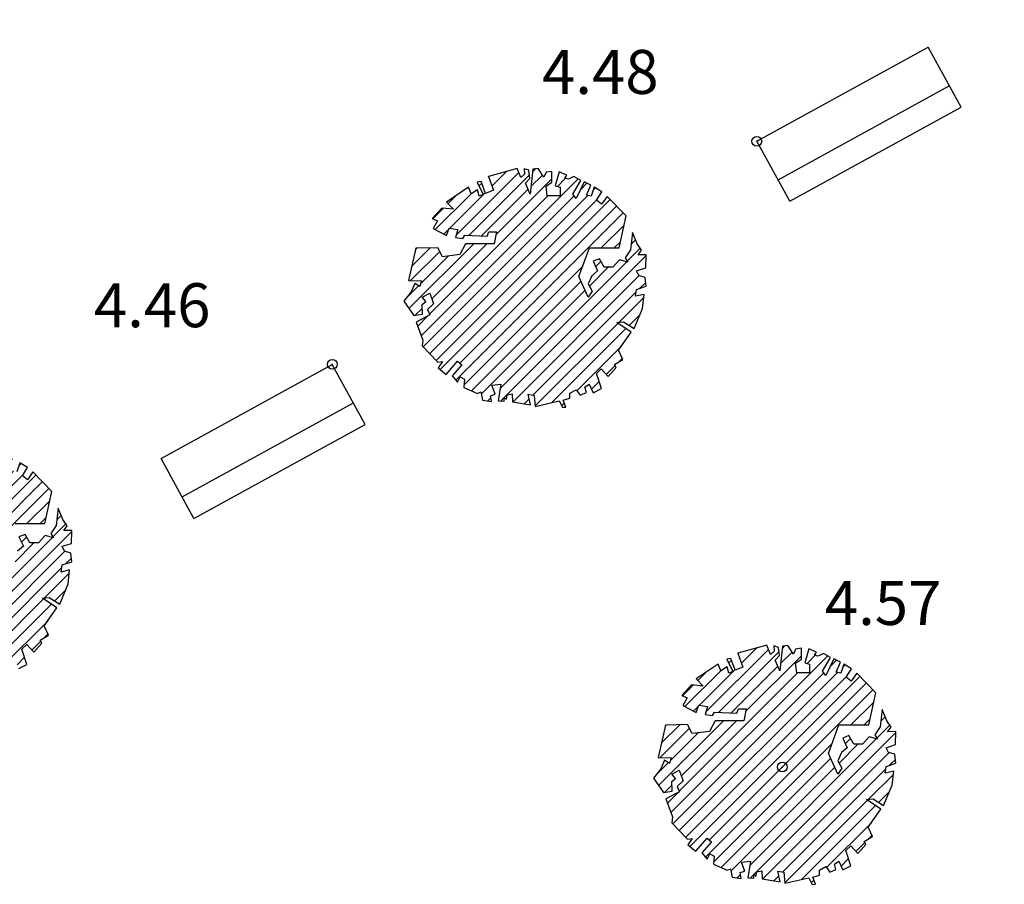
# Model space of a CAD drawing. Units: millimetres. Extents: x 552518 to 553826, y 4792642 to 4794260.
# Drawn here: x 552596 to 552606, y 4794124 to 4794133 of the extents above; entities that cross this region are included whole.
import ezdxf

# ---------------------------------------------------------------- set-up
doc = ezdxf.new("R2010")
doc.units = ezdxf.units.MM
for name, color, linetype in [('Contorno$0$0U_ARBOLES EXIST', 251, 'Continuous'), ('Contorno$0$0U_ORDENACION', 252, 'Continuous'), ('Contorno$0$0U_PTOS_COTAS', 2, 'Continuous'), ('Contorno$0$0U_PTOS_PUNTO', 2, 'Continuous')]:
    doc.layers.add(name, color=color, linetype=linetype)
doc.layers.add('Contorno$0$0U_S-VIAL EXIST', color=7, linetype='Continuous', true_color=0xececec)
doc.styles.add('Contorno$0$Standard', font='txt')

# ---------------------------------------------------------------- blocks, each defined once
blk = doc.blocks.new('Contorno')
at = {"layer": 'Contorno$0$0U_ARBOLES EXIST'}
h = blk.add_hatch(dxfattribs=at)
h.set_pattern_fill('ANSI31', color=256, scale=0.03, style=0)
h.set_pattern_definition([(45, (89.82131, 2.55584), (-0.067351920908, 0.067351920908), [])])
h.paths.add_polyline_path([(552600.565, 4794129.324), (552600.584, 4794129.239), (552600.675, 4794129.224), (552600.665, 4794129.285), (552600.713, 4794129.301), (552600.678, 4794129.393), (552600.77, 4794129.403), (552600.742, 4794129.232), (552600.803, 4794129.229), (552600.805, 4794129.268), (552600.829, 4794129.25), (552600.834, 4794129.293), (552600.885, 4794129.304), (552600.89, 4794129.222), (552601.074, 4794129.191), (552601.05, 4794129.301), (552601.112, 4794129.288), (552601.123, 4794129.176), (552601.368, 4794129.232), (552601.4, 4794129.166), (552601.434, 4794129.168), (552601.409, 4794129.239), (552601.475, 4794129.26), (552601.477, 4794129.311), (552601.541, 4794129.346), (552601.582, 4794129.29), (552601.646, 4794129.319), (552601.63, 4794129.372), (552601.676, 4794129.403), (552601.715, 4794129.314), (552601.799, 4794129.357), (552601.748, 4794129.513), (552601.797, 4794129.559), (552601.868, 4794129.482), (552601.95, 4794129.574), (552601.935, 4794129.604), (552602.018, 4794129.656), (552601.975, 4794129.75), (552602.105, 4794129.934), (552601.957, 4794130.033), (552602.027, 4794130.041), (552602.134, 4794129.972), (552602.221, 4794130.179), (552602.236, 4794130.322), (552602.149, 4794130.302), (552602.159, 4794130.373), (552602.256, 4794130.406), (552602.248, 4794130.496), (552602.182, 4794130.516), (552602.159, 4794130.564), (552602.254, 4794130.595), (552602.256, 4794130.728), (552602.175, 4794130.726), (552602.211, 4794130.774), (552602.167, 4794130.84), (552602.119, 4794130.955), (552602.098, 4794130.777), (552602.044, 4794130.697), (552602.07, 4794130.651), (552601.986, 4794130.675), (552601.917, 4794130.6), (552601.828, 4794130.6), (552601.779, 4794130.687), (552601.715, 4794130.661), (552601.761, 4794130.564), (552601.702, 4794130.513), (552601.664, 4794130.43), (552601.705, 4794130.355), (552601.664, 4794130.294), (552601.569, 4794130.506), (552601.677, 4794130.799), (552601.981, 4794130.797), (552602.052, 4794131.126), (552601.858, 4794131.325), (552601.802, 4794131.246), (552601.751, 4794131.287), (552601.804, 4794131.371), (552601.726, 4794131.42), (552601.695, 4794131.328), (552601.646, 4794131.338), (552601.69, 4794131.44), (552601.624, 4794131.474), (552601.542, 4794131.303), (552601.506, 4794131.349), (552601.588, 4794131.486), (552601.516, 4794131.527), (552601.462, 4794131.5), (552601.427, 4794131.512), (552601.447, 4794131.543), (552601.368, 4794131.576), (552601.327, 4794131.433), (552601.376, 4794131.42), (552601.376, 4794131.33), (552601.246, 4794131.33), (552601.233, 4794131.43), (552601.292, 4794131.469), (552601.292, 4794131.581), (552601.233, 4794131.573), (552601.21, 4794131.522), (552601.151, 4794131.609), (552601.097, 4794131.602), (552601.071, 4794131.349), (552601.023, 4794131.461), (552601.066, 4794131.507), (552601.056, 4794131.592), (552601.01, 4794131.607), (552601.013, 4794131.553), (552600.974, 4794131.517), (552600.939, 4794131.612), (552600.643, 4794131.53), (552600.694, 4794131.39), (552600.615, 4794131.356), (552600.569, 4794131.476), (552600.528, 4794131.471), (552600.591, 4794131.344), (552600.548, 4794131.328), (552600.53, 4794131.392), (552600.467, 4794131.351), (552600.438, 4794131.418), (552600.216, 4794131.267), (552600.285, 4794131.193), (552600.165, 4794131.206), (552600.068, 4794131.099), (552600.122, 4794131.075), (552600.079, 4794130.997), (552600.213, 4794130.925), (552600.242, 4794130.999), (552600.331, 4794130.986), (552600.305, 4794130.905), (552600.382, 4794130.894), (552600.402, 4794130.927), (552600.632, 4794130.917), (552600.647, 4794130.963), (552600.727, 4794130.963), (552600.701, 4794130.84), (552600.41, 4794130.84), (552600.351, 4794130.731), (552600.173, 4794130.708), (552600.124, 4794130.8), (552599.9, 4794130.795), (552599.825, 4794130.463), (552599.958, 4794130.461), (552599.941, 4794130.401), (552599.889, 4794130.435), (552599.854, 4794130.348), (552599.779, 4794130.253), (552599.879, 4794130.105), (552599.968, 4794130.121), (552599.966, 4794130.218), (552600.004, 4794130.248), (552599.966, 4794130.292), (552600.043, 4794130.335), (552600.081, 4794130.226), (552600.019, 4794130.167), (552600.045, 4794130.113), (552599.905, 4794130.039), (552599.973, 4794129.855), (552599.966, 4794129.794), (552600.124, 4794129.628), (552600.175, 4794129.636), (552600.129, 4794129.569), (552600.211, 4794129.503), (552600.328, 4794129.638), (552600.371, 4794129.6), (552600.272, 4794129.487), (552600.328, 4794129.423), (552600.354, 4794129.479), (552600.397, 4794129.454), (552600.392, 4794129.37), (552600.533, 4794129.309)])
h = blk.add_hatch(dxfattribs=at)
h.set_pattern_fill('ANSI31', color=256, scale=0.03, style=0)
h.set_pattern_definition([(45, (83.94367, -0.2657), (-0.067351920908, 0.067351920908), [])])
h.paths.add_polyline_path([(552594.688, 4794126.502), (552594.706, 4794126.418), (552594.798, 4794126.403), (552594.788, 4794126.464), (552594.836, 4794126.479), (552594.8, 4794126.571), (552594.892, 4794126.581), (552594.864, 4794126.411), (552594.925, 4794126.408), (552594.928, 4794126.446), (552594.951, 4794126.428), (552594.956, 4794126.472), (552595.007, 4794126.482), (552595.012, 4794126.4), (552595.196, 4794126.37), (552595.173, 4794126.479), (552595.234, 4794126.467), (552595.245, 4794126.354), (552595.49, 4794126.41), (552595.523, 4794126.344), (552595.556, 4794126.346), (552595.531, 4794126.418), (552595.597, 4794126.438), (552595.599, 4794126.489), (552595.664, 4794126.525), (552595.705, 4794126.469), (552595.768, 4794126.497), (552595.753, 4794126.55), (552595.799, 4794126.581), (552595.837, 4794126.492), (552595.921, 4794126.535), (552595.87, 4794126.691), (552595.919, 4794126.737), (552595.99, 4794126.66), (552596.072, 4794126.752), (552596.057, 4794126.783), (552596.141, 4794126.834), (552596.098, 4794126.928), (552596.228, 4794127.113), (552596.08, 4794127.212), (552596.149, 4794127.22), (552596.256, 4794127.151), (552596.343, 4794127.358), (552596.358, 4794127.501), (552596.272, 4794127.48), (552596.282, 4794127.552), (552596.379, 4794127.584), (552596.371, 4794127.674), (552596.304, 4794127.695), (552596.282, 4794127.743), (552596.376, 4794127.773), (552596.379, 4794127.906), (552596.297, 4794127.904), (552596.333, 4794127.952), (552596.289, 4794128.018), (552596.241, 4794128.134), (552596.221, 4794127.955), (552596.167, 4794127.876), (552596.192, 4794127.83), (552596.108, 4794127.853), (552596.039, 4794127.779), (552595.95, 4794127.779), (552595.901, 4794127.865), (552595.838, 4794127.84), (552595.884, 4794127.743), (552595.824, 4794127.692), (552595.786, 4794127.608), (552595.827, 4794127.534), (552595.786, 4794127.472), (552595.692, 4794127.685), (552595.799, 4794127.978), (552596.103, 4794127.976), (552596.175, 4794128.304), (552595.981, 4794128.504), (552595.925, 4794128.425), (552595.874, 4794128.466), (552595.927, 4794128.55), (552595.848, 4794128.598), (552595.817, 4794128.507), (552595.768, 4794128.517), (552595.812, 4794128.619), (552595.746, 4794128.652), (552595.664, 4794128.481), (552595.628, 4794128.527), (552595.71, 4794128.665), (552595.639, 4794128.706), (552595.585, 4794128.678), (552595.549, 4794128.69), (552595.569, 4794128.721), (552595.491, 4794128.755), (552595.45, 4794128.612), (552595.498, 4794128.599), (552595.498, 4794128.509), (552595.368, 4794128.509), (552595.355, 4794128.609), (552595.414, 4794128.647), (552595.414, 4794128.76), (552595.355, 4794128.752), (552595.332, 4794128.701), (552595.273, 4794128.788), (552595.219, 4794128.78), (552595.194, 4794128.527), (552595.146, 4794128.64), (552595.189, 4794128.685), (552595.178, 4794128.77), (552595.133, 4794128.785), (552595.135, 4794128.731), (552595.097, 4794128.696), (552595.061, 4794128.791), (552594.765, 4794128.709), (552594.816, 4794128.568), (552594.737, 4794128.535), (552594.691, 4794128.655), (552594.65, 4794128.65), (552594.714, 4794128.522), (552594.671, 4794128.507), (552594.653, 4794128.57), (552594.589, 4794128.53), (552594.561, 4794128.597), (552594.339, 4794128.446), (552594.407, 4794128.371), (552594.288, 4794128.384), (552594.191, 4794128.277), (552594.244, 4794128.254), (552594.201, 4794128.175), (552594.336, 4794128.104), (552594.364, 4794128.177), (552594.453, 4794128.165), (552594.428, 4794128.083), (552594.504, 4794128.073), (552594.525, 4794128.106), (552594.755, 4794128.095), (552594.77, 4794128.141), (552594.849, 4794128.141), (552594.824, 4794128.019), (552594.533, 4794128.019), (552594.474, 4794127.91), (552594.295, 4794127.886), (552594.247, 4794127.978), (552594.022, 4794127.973), (552593.948, 4794127.641), (552594.08, 4794127.639), (552594.063, 4794127.58), (552594.012, 4794127.614), (552593.976, 4794127.527), (552593.902, 4794127.432), (552594.002, 4794127.284), (552594.091, 4794127.299), (552594.088, 4794127.396), (552594.126, 4794127.427), (552594.088, 4794127.471), (552594.165, 4794127.514), (552594.203, 4794127.404), (552594.142, 4794127.345), (552594.167, 4794127.292), (552594.027, 4794127.217), (552594.096, 4794127.034), (552594.088, 4794126.972), (552594.247, 4794126.806), (552594.298, 4794126.814), (552594.252, 4794126.748), (552594.333, 4794126.681), (552594.451, 4794126.816), (552594.494, 4794126.778), (552594.395, 4794126.666), (552594.451, 4794126.602), (552594.476, 4794126.658), (552594.519, 4794126.632), (552594.514, 4794126.548), (552594.655, 4794126.487)])
h = blk.add_hatch(dxfattribs=at)
h.set_pattern_fill('ANSI31', color=256, scale=0.03, style=0)
h.set_pattern_definition([(45, (92.376, -2.32633), (-0.067351920908, 0.067351920908), [])])
h.paths.add_polyline_path([(552603.12, 4794124.442), (552603.138, 4794124.357), (552603.23, 4794124.342), (552603.22, 4794124.403), (552603.268, 4794124.418), (552603.232, 4794124.51), (552603.324, 4794124.521), (552603.297, 4794124.35), (552603.358, 4794124.347), (552603.36, 4794124.386), (552603.383, 4794124.367), (552603.388, 4794124.411), (552603.44, 4794124.421), (552603.445, 4794124.34), (552603.628, 4794124.309), (552603.605, 4794124.418), (552603.666, 4794124.406), (552603.677, 4794124.294), (552603.922, 4794124.35), (552603.955, 4794124.283), (552603.989, 4794124.286), (552603.963, 4794124.357), (552604.03, 4794124.377), (552604.032, 4794124.428), (552604.096, 4794124.464), (552604.137, 4794124.408), (552604.2, 4794124.436), (552604.185, 4794124.49), (552604.231, 4794124.52), (552604.27, 4794124.431), (552604.353, 4794124.474), (552604.302, 4794124.63), (552604.351, 4794124.676), (552604.423, 4794124.6), (552604.505, 4794124.692), (552604.489, 4794124.722), (552604.573, 4794124.773), (552604.53, 4794124.867), (552604.66, 4794125.052), (552604.512, 4794125.151), (552604.581, 4794125.159), (552604.688, 4794125.09), (552604.775, 4794125.297), (552604.791, 4794125.44), (552604.704, 4794125.42), (552604.714, 4794125.491), (552604.811, 4794125.524), (552604.803, 4794125.614), (552604.737, 4794125.634), (552604.714, 4794125.682), (552604.808, 4794125.713), (552604.811, 4794125.846), (552604.729, 4794125.843), (552604.765, 4794125.891), (552604.721, 4794125.958), (552604.673, 4794126.073), (552604.653, 4794125.894), (552604.599, 4794125.815), (552604.624, 4794125.769), (552604.541, 4794125.792), (552604.471, 4794125.718), (552604.382, 4794125.718), (552604.333, 4794125.805), (552604.27, 4794125.779), (552604.316, 4794125.682), (552604.257, 4794125.631), (552604.219, 4794125.547), (552604.26, 4794125.473), (552604.219, 4794125.412), (552604.124, 4794125.624), (552604.231, 4794125.917), (552604.535, 4794125.915), (552604.607, 4794126.244), (552604.413, 4794126.443), (552604.357, 4794126.364), (552604.306, 4794126.405), (552604.359, 4794126.489), (552604.28, 4794126.538), (552604.25, 4794126.446), (552604.201, 4794126.456), (552604.245, 4794126.558), (552604.178, 4794126.592), (552604.097, 4794126.42), (552604.061, 4794126.466), (552604.143, 4794126.604), (552604.071, 4794126.645), (552604.017, 4794126.617), (552603.981, 4794126.63), (552604.002, 4794126.66), (552603.923, 4794126.694), (552603.882, 4794126.551), (552603.93, 4794126.538), (552603.93, 4794126.448), (552603.8, 4794126.448), (552603.787, 4794126.548), (552603.846, 4794126.587), (552603.846, 4794126.699), (552603.787, 4794126.691), (552603.765, 4794126.64), (552603.706, 4794126.727), (552603.652, 4794126.72), (552603.626, 4794126.467), (552603.578, 4794126.579), (552603.621, 4794126.625), (552603.611, 4794126.709), (552603.565, 4794126.725), (552603.568, 4794126.671), (552603.529, 4794126.635), (552603.493, 4794126.73), (552603.197, 4794126.648), (552603.248, 4794126.507), (552603.169, 4794126.474), (552603.124, 4794126.594), (552603.083, 4794126.589), (552603.146, 4794126.462), (552603.103, 4794126.446), (552603.085, 4794126.51), (552603.021, 4794126.469), (552602.993, 4794126.536), (552602.771, 4794126.385), (552602.84, 4794126.311), (552602.72, 4794126.324), (552602.623, 4794126.217), (552602.676, 4794126.193), (552602.633, 4794126.114), (552602.768, 4794126.043), (552602.797, 4794126.117), (552602.886, 4794126.104), (552602.86, 4794126.023), (552602.937, 4794126.012), (552602.957, 4794126.045), (552603.187, 4794126.035), (552603.202, 4794126.081), (552603.282, 4794126.081), (552603.256, 4794125.958), (552602.965, 4794125.958), (552602.906, 4794125.849), (552602.727, 4794125.826), (552602.679, 4794125.918), (552602.454, 4794125.912), (552602.38, 4794125.581), (552602.513, 4794125.578), (552602.495, 4794125.519), (552602.444, 4794125.553), (552602.408, 4794125.466), (552602.334, 4794125.371), (552602.434, 4794125.223), (552602.523, 4794125.238), (552602.521, 4794125.336), (552602.559, 4794125.366), (552602.521, 4794125.41), (552602.597, 4794125.453), (552602.635, 4794125.343), (552602.574, 4794125.284), (552602.599, 4794125.231), (552602.459, 4794125.157), (552602.528, 4794124.973), (552602.521, 4794124.912), (552602.679, 4794124.745), (552602.73, 4794124.753), (552602.684, 4794124.687), (552602.766, 4794124.621), (552602.883, 4794124.756), (552602.926, 4794124.718), (552602.827, 4794124.605), (552602.883, 4794124.541), (552602.909, 4794124.597), (552602.952, 4794124.572), (552602.946, 4794124.488), (552603.087, 4794124.427)])
at = {"layer": 'Contorno$0$0U_S-VIAL EXIST'}
h = blk.add_hatch(dxfattribs=at)
h.set_pattern_fill('ANSI31', color=256, scale=0.03, style=0)
h.set_pattern_definition([(45, (0, 0), (-0.067351920908, 0.067351920908), [])])
edge = h.paths.add_edge_path()
edge.add_line((552725.161, 4794231.52), (552710.961, 4794225.223))
edge.add_line((552710.961, 4794225.223), (552710.04, 4794227.066))
edge.add_line((552710.04, 4794227.066), (552708.735, 4794228.174))
edge.add_line((552708.735, 4794228.174), (552707.121, 4794229.037))
edge.add_line((552707.121, 4794229.037), (552704.97, 4794229.289))
edge.add_line((552704.97, 4794229.289), (552702.087, 4794229.052))
edge.add_line((552702.087, 4794229.052), (552699.609, 4794228.29))
edge.add_line((552699.609, 4794228.29), (552689.469, 4794223.856))
edge.add_arc((552682.466, 4794220.748), 7.662, -55.4326, 23.9311, ccw=False)
edge.add_line((552686.813, 4794214.439), (552677.946, 4794210.337))
edge.add_arc((552675.708, 4794217.489), 7.494, 201.5807, 287.3788, ccw=False)
edge.add_line((552668.739, 4794214.733), (552658.359, 4794210.119))
edge.add_arc((552651.769, 4794207.056), 7.267, -61.5254, 24.928, ccw=False)
edge.add_line((552655.234, 4794200.668), (552645.505, 4794196.447))
edge.add_arc((552643.005, 4794202.381), 6.439, 197.3482, 292.8491, ccw=False)
edge.add_line((552636.859, 4794200.461), (552625.963, 4794195.659))
edge.add_line((552625.963, 4794195.659), (552625.828, 4794195.926))
edge.add_line((552625.828, 4794195.926), (552625.212, 4794195.615))
edge.add_line((552625.212, 4794195.615), (552623.939, 4794194.378))
edge.add_line((552623.939, 4794194.378), (552623.395, 4794193.52))
edge.add_line((552623.395, 4794193.52), (552622.998, 4794192.66))
edge.add_line((552622.998, 4794192.66), (552622.53, 4794191.303))
edge.add_line((552622.53, 4794191.303), (552622.362, 4794189.705))
edge.add_line((552622.362, 4794189.705), (552623.588, 4794188.084))
edge.add_arc((552623.786, 4794187.028), 1.074, -66.4872, 100.6632, ccw=False)
edge.add_line((552624.215, 4794186.043), (552610.005, 4794179.812))
edge.add_arc((552607.881, 4794183.773), 4.495, 211.4237, 298.1947, ccw=False)
edge.add_line((552604.046, 4794181.43), (552602.431, 4794185.304))
edge.add_line((552602.431, 4794185.304), (552598.15, 4794183.133))
edge.add_line((552598.15, 4794183.133), (552599.522, 4794180.011))
edge.add_line((552599.522, 4794180.011), (552599.246, 4794178.235))
edge.add_line((552599.246, 4794178.235), (552598.493, 4794176.636))
edge.add_line((552598.493, 4794176.636), (552598.611, 4794175.492))
edge.add_line((552598.611, 4794175.492), (552597.869, 4794174.078))
edge.add_line((552597.869, 4794174.078), (552595.6, 4794172.649))
edge.add_line((552595.6, 4794172.649), (552591.381, 4794170.853))
edge.add_line((552591.381, 4794170.853), (552573.476, 4794163.332))
edge.add_line((552573.476, 4794163.332), (552547.017, 4794151.891))
edge.add_line((552547.017, 4794151.891), (552533.737, 4794146.082))
edge.add_line((552533.737, 4794146.082), (552520.457, 4794140.273))
edge.add_line((552520.457, 4794140.273), (552518.834, 4794138.286))
edge.add_line((552518.834, 4794138.286), (552518.834, 4794134.765))
edge.add_line((552518.834, 4794134.765), (552523.817, 4794138.418))
edge.add_line((552523.817, 4794138.418), (552597.294, 4794170.511))
edge.add_line((552597.294, 4794170.511), (552602.777, 4794172.255))
edge.add_line((552602.777, 4794172.255), (552629.15, 4794183.337))
edge.add_arc((552631.488, 4794179.77), 4.266, 31.6795, 123.2451, ccw=False)
edge.add_line((552635.118, 4794182.01), (552644.26, 4794161.894))
edge.add_line((552644.26, 4794161.894), (552652.432, 4794143.962))
edge.add_line((552652.432, 4794143.962), (552654.049, 4794140.793))
edge.add_line((552654.049, 4794140.793), (552657.83, 4794133.421))
edge.add_line((552657.83, 4794133.421), (552656.07, 4794132.51))
edge.add_line((552656.07, 4794132.51), (552658.37, 4794128.077))
edge.add_line((552658.37, 4794128.077), (552666.662, 4794132.281))
edge.add_line((552666.662, 4794132.281), (552664.296, 4794136.949))
edge.add_line((552664.296, 4794136.949), (552662.868, 4794136.214))
edge.add_line((552662.868, 4794136.214), (552659.362, 4794143.432))
edge.add_line((552659.362, 4794143.432), (552657.847, 4794146.805))
edge.add_line((552657.847, 4794146.805), (552642.512, 4794180.672))
edge.add_arc((552649.099, 4794183.898), 7.335, 115.0194, 206.0958, ccw=False)
edge.add_arc((552607.037, 4794274.021), 92.12, 295.01937, 297.22447)
edge.add_line((552649.18, 4794192.105), (552668.679, 4794200.359))
edge.add_line((552668.679, 4794200.359), (552696.192, 4794212.244))
edge.add_line((552696.192, 4794212.244), (552696.31, 4794211.968))
edge.add_line((552696.31, 4794211.968), (552715.47, 4794220.146))
edge.add_line((552715.47, 4794220.146), (552717.976, 4794221.142))
edge.add_arc((552719.488, 4794216.273), 5.098, 50.537, 107.2468, ccw=False)
edge.add_line((552722.728, 4794220.209), (552726.375, 4794212.912))
edge.add_line((552726.375, 4794212.912), (552728.341, 4794205.392))
edge.add_line((552728.341, 4794205.392), (552734.992, 4794186.297))
edge.add_line((552734.992, 4794186.297), (552747.449, 4794192.827))
edge.add_arc((552746.93, 4794196.309), 3.521, 215.7502, 278.472, ccw=False)
edge.add_line((552744.073, 4794194.252), (552744.379, 4794194.518))
edge.add_line((552744.379, 4794194.518), (552743.944, 4794195.415))
edge.add_line((552743.944, 4794195.415), (552737.301, 4794217.607))
edge.add_line((552737.301, 4794217.607), (552737.877, 4794217.78))
edge.add_line((552737.877, 4794217.78), (552733.215, 4794233.658))
edge.add_line((552733.215, 4794233.658), (552734.416, 4794235.558))
edge.add_line((552734.416, 4794235.558), (552733.469, 4794236.34))
edge.add_line((552733.469, 4794236.34), (552728.591, 4794240.997))
edge.add_line((552728.591, 4794240.997), (552724.931, 4794239.64))
edge.add_line((552724.931, 4794239.64), (552725.161, 4794231.52))
at = {"layer": 'Contorno$0$0U_ARBOLES EXIST'}
for points in [[(552600.565, 4794129.324), (552600.584, 4794129.239), (552600.675, 4794129.224), (552600.665, 4794129.285), (552600.713, 4794129.301), (552600.678, 4794129.393), (552600.77, 4794129.403), (552600.742, 4794129.232), (552600.803, 4794129.229), (552600.805, 4794129.268), (552600.829, 4794129.25), (552600.834, 4794129.293), (552600.885, 4794129.304), (552600.89, 4794129.222), (552601.074, 4794129.191), (552601.05, 4794129.301), (552601.112, 4794129.288), (552601.123, 4794129.176), (552601.368, 4794129.232), (552601.4, 4794129.166), (552601.434, 4794129.168), (552601.409, 4794129.239), (552601.475, 4794129.26), (552601.477, 4794129.311), (552601.541, 4794129.346), (552601.582, 4794129.29), (552601.646, 4794129.319), (552601.63, 4794129.372), (552601.676, 4794129.403), (552601.715, 4794129.314), (552601.799, 4794129.357), (552601.748, 4794129.513), (552601.797, 4794129.559), (552601.868, 4794129.482), (552601.95, 4794129.574), (552601.935, 4794129.604), (552602.018, 4794129.656), (552601.975, 4794129.75), (552602.105, 4794129.934), (552601.957, 4794130.033), (552602.027, 4794130.041), (552602.134, 4794129.972), (552602.221, 4794130.179), (552602.236, 4794130.322), (552602.149, 4794130.302), (552602.159, 4794130.373), (552602.256, 4794130.406), (552602.248, 4794130.496), (552602.182, 4794130.516), (552602.159, 4794130.564), (552602.254, 4794130.595), (552602.256, 4794130.728), (552602.175, 4794130.726), (552602.211, 4794130.774), (552602.167, 4794130.84), (552602.119, 4794130.955), (552602.098, 4794130.777), (552602.044, 4794130.697), (552602.07, 4794130.651), (552601.986, 4794130.675), (552601.917, 4794130.6), (552601.828, 4794130.6), (552601.779, 4794130.687), (552601.715, 4794130.661), (552601.761, 4794130.564), (552601.702, 4794130.513), (552601.664, 4794130.43), (552601.705, 4794130.355), (552601.664, 4794130.294), (552601.569, 4794130.506), (552601.677, 4794130.799), (552601.981, 4794130.797), (552602.052, 4794131.126), (552601.858, 4794131.325), (552601.802, 4794131.246), (552601.751, 4794131.287), (552601.804, 4794131.371), (552601.726, 4794131.42), (552601.695, 4794131.328), (552601.646, 4794131.338), (552601.69, 4794131.44), (552601.624, 4794131.474), (552601.542, 4794131.303), (552601.506, 4794131.349), (552601.588, 4794131.486), (552601.516, 4794131.527), (552601.462, 4794131.5), (552601.427, 4794131.512), (552601.447, 4794131.543), (552601.368, 4794131.576), (552601.327, 4794131.433), (552601.376, 4794131.42), (552601.376, 4794131.33), (552601.246, 4794131.33), (552601.233, 4794131.43), (552601.292, 4794131.469), (552601.292, 4794131.581), (552601.233, 4794131.573), (552601.21, 4794131.522), (552601.151, 4794131.609), (552601.097, 4794131.602), (552601.071, 4794131.349), (552601.023, 4794131.461), (552601.066, 4794131.507), (552601.056, 4794131.592), (552601.01, 4794131.607), (552601.013, 4794131.553), (552600.974, 4794131.517), (552600.939, 4794131.612), (552600.643, 4794131.53), (552600.694, 4794131.39), (552600.615, 4794131.356), (552600.569, 4794131.476), (552600.528, 4794131.471), (552600.591, 4794131.344), (552600.548, 4794131.328), (552600.53, 4794131.392), (552600.467, 4794131.351), (552600.438, 4794131.418), (552600.216, 4794131.267), (552600.285, 4794131.193), (552600.165, 4794131.206), (552600.068, 4794131.099), (552600.122, 4794131.075), (552600.079, 4794130.997), (552600.213, 4794130.925), (552600.242, 4794130.999), (552600.331, 4794130.986), (552600.305, 4794130.905), (552600.382, 4794130.894), (552600.402, 4794130.927), (552600.632, 4794130.917), (552600.647, 4794130.963), (552600.727, 4794130.963), (552600.701, 4794130.84), (552600.41, 4794130.84), (552600.351, 4794130.731), (552600.173, 4794130.708), (552600.124, 4794130.8), (552599.9, 4794130.795), (552599.825, 4794130.463), (552599.958, 4794130.461), (552599.941, 4794130.401), (552599.889, 4794130.435), (552599.854, 4794130.348), (552599.779, 4794130.253), (552599.879, 4794130.105), (552599.968, 4794130.121), (552599.966, 4794130.218), (552600.004, 4794130.248), (552599.966, 4794130.292), (552600.043, 4794130.335), (552600.081, 4794130.226), (552600.019, 4794130.167), (552600.045, 4794130.113), (552599.905, 4794130.039), (552599.973, 4794129.855), (552599.966, 4794129.794), (552600.124, 4794129.628), (552600.175, 4794129.636), (552600.129, 4794129.569), (552600.211, 4794129.503), (552600.328, 4794129.638), (552600.371, 4794129.6), (552600.272, 4794129.487), (552600.328, 4794129.423), (552600.354, 4794129.479), (552600.397, 4794129.454), (552600.392, 4794129.37), (552600.533, 4794129.309), (552600.565, 4794129.324)], [(552595.837, 4794126.492), (552595.921, 4794126.535), (552595.87, 4794126.691), (552595.919, 4794126.737), (552595.99, 4794126.66), (552596.072, 4794126.752), (552596.057, 4794126.783), (552596.141, 4794126.834), (552596.098, 4794126.928), (552596.228, 4794127.113), (552596.08, 4794127.212), (552596.149, 4794127.22), (552596.256, 4794127.151), (552596.343, 4794127.358), (552596.358, 4794127.501), (552596.272, 4794127.48), (552596.282, 4794127.552), (552596.379, 4794127.584), (552596.371, 4794127.674), (552596.304, 4794127.695), (552596.282, 4794127.743), (552596.376, 4794127.773), (552596.379, 4794127.906), (552596.297, 4794127.904), (552596.333, 4794127.952), (552596.289, 4794128.018), (552596.241, 4794128.134), (552596.221, 4794127.955), (552596.167, 4794127.876), (552596.192, 4794127.83), (552596.108, 4794127.853), (552596.039, 4794127.779), (552595.95, 4794127.779), (552595.901, 4794127.865), (552595.838, 4794127.84), (552595.884, 4794127.743), (552595.824, 4794127.692)], [(552595.799, 4794127.978), (552596.103, 4794127.976), (552596.175, 4794128.304), (552595.981, 4794128.504), (552595.925, 4794128.425), (552595.874, 4794128.466), (552595.927, 4794128.55), (552595.848, 4794128.598), (552595.817, 4794128.507)], [(552603.12, 4794124.442), (552603.138, 4794124.357), (552603.23, 4794124.342), (552603.22, 4794124.403), (552603.268, 4794124.418), (552603.232, 4794124.51), (552603.324, 4794124.521), (552603.297, 4794124.35), (552603.358, 4794124.347), (552603.36, 4794124.386), (552603.383, 4794124.367), (552603.388, 4794124.411), (552603.44, 4794124.421), (552603.445, 4794124.34), (552603.628, 4794124.309), (552603.605, 4794124.418), (552603.666, 4794124.406), (552603.677, 4794124.294), (552603.922, 4794124.35), (552603.955, 4794124.283), (552603.989, 4794124.286), (552603.963, 4794124.357), (552604.03, 4794124.377), (552604.032, 4794124.428), (552604.096, 4794124.464), (552604.137, 4794124.408), (552604.2, 4794124.436), (552604.185, 4794124.49), (552604.231, 4794124.52), (552604.27, 4794124.431), (552604.353, 4794124.474), (552604.302, 4794124.63), (552604.351, 4794124.676), (552604.423, 4794124.6), (552604.505, 4794124.692), (552604.489, 4794124.722), (552604.573, 4794124.773), (552604.53, 4794124.867), (552604.66, 4794125.052), (552604.512, 4794125.151), (552604.581, 4794125.159), (552604.688, 4794125.09), (552604.775, 4794125.297), (552604.791, 4794125.44), (552604.704, 4794125.42), (552604.714, 4794125.491), (552604.811, 4794125.524), (552604.803, 4794125.614), (552604.737, 4794125.634), (552604.714, 4794125.682), (552604.808, 4794125.713), (552604.811, 4794125.846), (552604.729, 4794125.843), (552604.765, 4794125.891), (552604.721, 4794125.958), (552604.673, 4794126.073), (552604.653, 4794125.894), (552604.599, 4794125.815), (552604.624, 4794125.769), (552604.541, 4794125.792), (552604.471, 4794125.718), (552604.382, 4794125.718), (552604.333, 4794125.805), (552604.27, 4794125.779), (552604.316, 4794125.682), (552604.257, 4794125.631), (552604.219, 4794125.547), (552604.26, 4794125.473), (552604.219, 4794125.412), (552604.124, 4794125.624), (552604.231, 4794125.917), (552604.535, 4794125.915), (552604.607, 4794126.244), (552604.413, 4794126.443), (552604.357, 4794126.364), (552604.306, 4794126.405), (552604.359, 4794126.489), (552604.28, 4794126.538), (552604.25, 4794126.446), (552604.201, 4794126.456), (552604.245, 4794126.558), (552604.178, 4794126.592), (552604.097, 4794126.42), (552604.061, 4794126.466), (552604.143, 4794126.604), (552604.071, 4794126.645), (552604.017, 4794126.617), (552603.981, 4794126.63), (552604.002, 4794126.66), (552603.923, 4794126.694), (552603.882, 4794126.551), (552603.93, 4794126.538), (552603.93, 4794126.448), (552603.8, 4794126.448), (552603.787, 4794126.548), (552603.846, 4794126.587), (552603.846, 4794126.699), (552603.787, 4794126.691), (552603.765, 4794126.64), (552603.706, 4794126.727), (552603.652, 4794126.72), (552603.626, 4794126.467), (552603.578, 4794126.579), (552603.621, 4794126.625), (552603.611, 4794126.709), (552603.565, 4794126.725), (552603.568, 4794126.671), (552603.529, 4794126.635), (552603.493, 4794126.73), (552603.197, 4794126.648), (552603.248, 4794126.507), (552603.169, 4794126.474), (552603.124, 4794126.594), (552603.083, 4794126.589), (552603.146, 4794126.462), (552603.103, 4794126.446), (552603.085, 4794126.51), (552603.021, 4794126.469), (552602.993, 4794126.536), (552602.771, 4794126.385), (552602.84, 4794126.311), (552602.72, 4794126.324), (552602.623, 4794126.217), (552602.676, 4794126.193), (552602.633, 4794126.114), (552602.768, 4794126.043), (552602.797, 4794126.117), (552602.886, 4794126.104), (552602.86, 4794126.023), (552602.937, 4794126.012), (552602.957, 4794126.045), (552603.187, 4794126.035), (552603.202, 4794126.081), (552603.282, 4794126.081), (552603.256, 4794125.958), (552602.965, 4794125.958), (552602.906, 4794125.849), (552602.727, 4794125.826), (552602.679, 4794125.918), (552602.454, 4794125.912), (552602.38, 4794125.581), (552602.513, 4794125.578), (552602.495, 4794125.519), (552602.444, 4794125.553), (552602.408, 4794125.466), (552602.334, 4794125.371), (552602.434, 4794125.223), (552602.523, 4794125.238), (552602.521, 4794125.336), (552602.559, 4794125.366), (552602.521, 4794125.41), (552602.597, 4794125.453), (552602.635, 4794125.343), (552602.574, 4794125.284), (552602.599, 4794125.231), (552602.459, 4794125.157), (552602.528, 4794124.973), (552602.521, 4794124.912), (552602.679, 4794124.745), (552602.73, 4794124.753), (552602.684, 4794124.687), (552602.766, 4794124.621), (552602.883, 4794124.756), (552602.926, 4794124.718), (552602.827, 4794124.605), (552602.883, 4794124.541), (552602.909, 4794124.597), (552602.952, 4794124.572), (552602.946, 4794124.488), (552603.087, 4794124.427), (552603.12, 4794124.442)]]:
    blk.add_lwpolyline(points, dxfattribs=at)
at = {"layer": 'Contorno$0$0U_ORDENACION'}
for p, q in [((552603.39, 4794131.889, -0.003), (552605.143, 4794132.852, -0.003)), ((552605.48, 4794132.238, -0.003), (552605.143, 4794132.852, -0.003)), ((552603.607, 4794131.495, -0.003), (552605.36, 4794132.457, -0.003)), ((552603.727, 4794131.275, -0.003), (552605.48, 4794132.238, -0.003)), ((552603.727, 4794131.275, -0.003), (552603.39, 4794131.889, -0.003)), ((552597.293, 4794128.642, -0.003), (552599.046, 4794129.605, -0.003)), ((552599.383, 4794128.991, -0.003), (552599.046, 4794129.605, -0.003)), ((552597.51, 4794128.248, -0.003), (552599.263, 4794129.211, -0.003)), ((552597.63, 4794128.029, -0.003), (552599.383, 4794128.991, -0.003)), ((552597.63, 4794128.029, -0.003), (552597.293, 4794128.642, -0.003))]:
    blk.add_line(p, q, dxfattribs=at)
at = {"layer": 'Contorno$0$0U_PTOS_PUNTO'}
for centre in [(552603.39, 4794131.889, -0.003), (552599.046, 4794129.605, -0.003), (552603.651, 4794125.484, -0.003)]:
    blk.add_circle(centre, 0.05, dxfattribs=at)
for p in [(552603.39, 4794131.889, 4.477), (552599.046, 4794129.605, 4.457), (552603.651, 4794125.484, 4.569)]:
    blk.add_point(p, dxfattribs=at)
at = {"layer": 'Contorno$0$0U_PTOS_COTAS', "style": 'Contorno$0$Standard'}
for s, p in [('4.48', (552601.192, 4794132.374, -0.003)), ('4.46', (552596.606, 4794129.986, -0.003)), ('4.57', (552604.086, 4794126.938, -0.003))]:
    blk.add_text(s, height=0.45, dxfattribs=at).set_placement(p)

msp = doc.modelspace()

# ---------------------------------------------------------------- block references
msp.add_blockref('Contorno', (0, 0))

doc.saveas('drawing.dxf')
